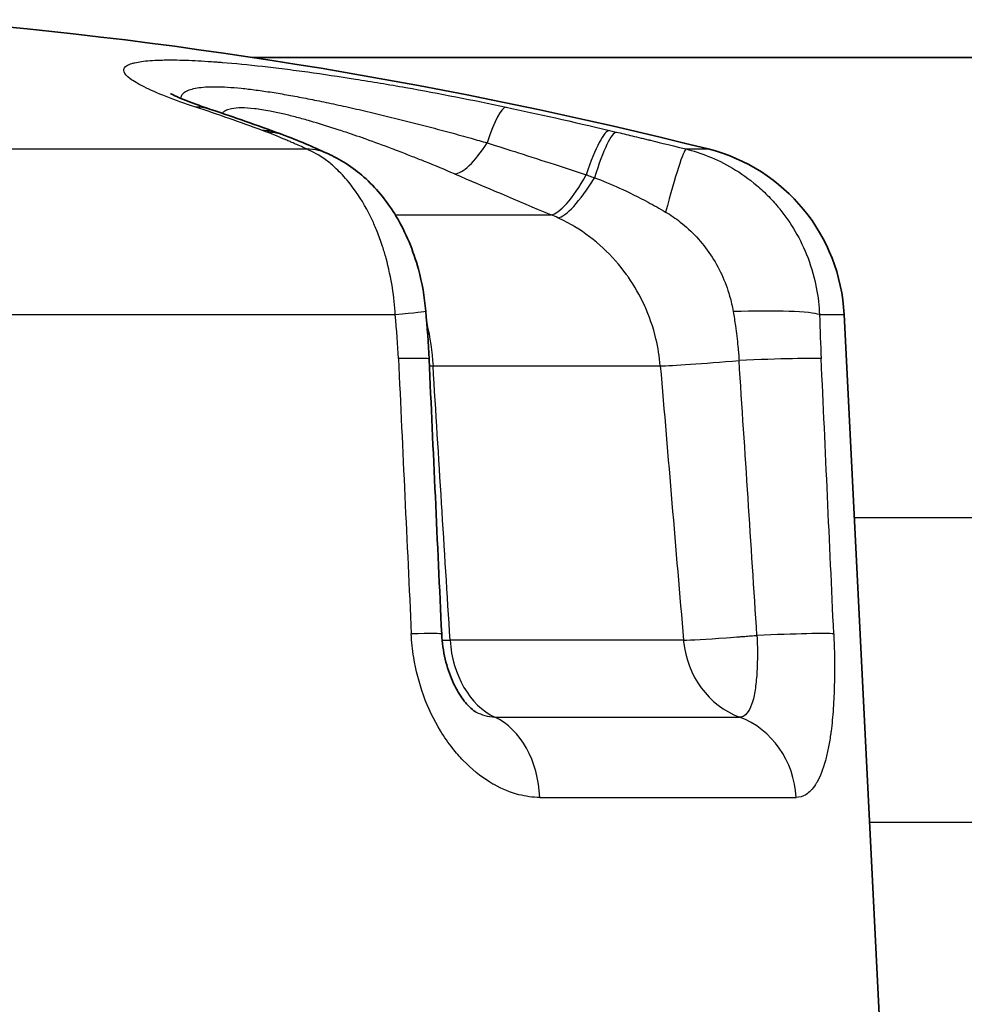
# Model space of a CAD drawing. Units: millimetres. Extents: x 36 to 1014, y 20 to 722.
# Drawn here: x 300 to 305, y 130 to 135 of the extents above; entities that cross this region are included whole.
import ezdxf

# ---------------------------------------------------------------- set-up
doc = ezdxf.new("R2010")
doc.units = ezdxf.units.MM
doc.header["$LTSCALE"] = 2.5
doc.layers.add('Visible (ISO)', color=7, linetype='Continuous', lineweight=35)
doc.layers.add('Visible Narrow (ISO)', color=7, linetype='Continuous', lineweight=25)

msp = doc.modelspace()

# ---------------------------------------------------------------- linework, layer by layer
at = {"layer": 'Visible (ISO)'}
for p, q in [((388.45060705, 135.18900898), (301.38529279, 135.18900898)), ((304.67442066, 133.76050658), (304.88794992, 129.49526289)), ((302.63128474, 131.55102905), (302.63127141, 131.55103594))]:
    msp.add_line(p, q, dxfattribs=at)
for centre, radius, start, end in [((297.38794992, 108.70775898), 26.78125, 75.883909157, 85.288012508), ((303.67567142, 133.71050703), 1, 2.86595831, 75.88390916)]:
    msp.add_arc(centre, radius, start, end, dxfattribs=at)
for centre, major_axis, ratio, start_param, end_param in [((301.39019934, 134.2876773), (0.17753357, 0.46741979), 0.7639917819, 6.2831329925, 6.2831618144), ((301.60743704, 134.19539505), (0.20672657, 0.45527566), 0.8113069092, 6.2828981222, 6.2831616153), ((301.93908531, 131.96209684), (0.49945525, 0.02333351), 0.0254951493, 6.2831630769, 6.2831848952)]:
    msp.add_ellipse(centre, major_axis=major_axis, ratio=ratio, start_param=start_param, end_param=end_param, dxfattribs=at)
for points, knots in [([(300.9324738, 134.9877575), (300.9324738, 134.9877575), (300.93314822, 134.98736149), (300.93879192, 134.98426907), (300.95024215, 134.97841975), (300.99044644, 134.96039089), (301.02518291, 134.94625999), (301.09524845, 134.92049272), (301.12685202, 134.90944037), (301.16124403, 134.89797557)], [0.031781878939, 0.031781878939, 0.031781878939, 0.031781878939, 0.037041449336, 0.037041449336, 0.055183405448, 0.055183405448, 0.081844838804, 0.081844838804, 0.099741921221, 0.099741921221, 0.099741921221, 0.099741921221]), ([(301.81426922, 134.65062152), (301.88884061, 134.61672985), (301.95765907, 134.56966532), (302.08293575, 134.45392533), (302.13954494, 134.38263648), (302.23946843, 134.215702), (302.2809339, 134.11583183), (302.32949068, 133.93686384), (302.34323992, 133.85844207), (302.35025421, 133.7799687)], [0, 0, 0, 0, 0.0265126198, 0.0265126198, 0.05505364057, 0.05505364057, 0.08762282913, 0.08762282913, 0.11125932744, 0.11125932744, 0.11125932744, 0.11125932744]), ([(302.43854622, 131.98543033), (302.44073384, 131.93864828), (302.44740979, 131.89118765), (302.46811367, 131.80341613), (302.48220923, 131.76185735), (302.51443585, 131.68916533), (302.53290269, 131.65703476), (302.5684183, 131.60667899), (302.58581715, 131.58745673), (302.61324557, 131.56218518), (302.62367135, 131.55529551), (302.62990683, 131.55175634), (302.63065392, 131.55135488), (302.63127141, 131.55103594)], [0, 0, 0, 0, 0.014062389513, 0.014062389513, 0.027783069205, 0.027783069205, 0.041308194489, 0.041308194489, 0.054269659614, 0.054269659614, 0.066522053915, 0.066522053915, 0.068512917358, 0.068512917358, 0.068512917358, 0.068512917358])]:
    msp.add_open_spline(points, degree=3, knots=knots, dxfattribs=at)
for points in [[(301.16124001, 134.8979769), (301.2866871, 134.85616031), (301.41265981, 134.81211844), (301.53877913, 134.76589767)], [(301.53878576, 134.76589562), (301.54850763, 134.76233247), (301.55815243, 134.75873624), (301.5677413, 134.7550939)], [(301.5677515, 134.75508976), (301.65913134, 134.72037484), (301.73959904, 134.68453445), (301.81417414, 134.65067066)], [(302.3502586, 133.77996901), (302.35817765, 133.69126605), (302.36457415, 133.60236322), (302.3685674, 133.51341878)], [(302.36856691, 133.51341876), (302.39143811, 133.00407999), (302.41475448, 132.49474964), (302.43854056, 131.98543034)]]:
    msp.add_open_spline(points, degree=3, dxfattribs=at)
at = {"layer": 'Visible Narrow (ISO)'}
for p, q in [((301.46633555, 134.77433625), (301.44242203, 134.78325628)), ((303.37103897, 134.78325667), (303.40857144, 134.77433566)), ((299.49604844, 134.68031062), (301.68772005, 134.68031062)), ((303.79581805, 134.68031059), (303.9195588, 134.68031059)), ((302.18004051, 134.31485153), (303.04656884, 134.31485153)), ((299.74463116, 133.76050658), (302.18070912, 133.76050658)), ((304.53739027, 133.76050658), (304.67442066, 133.76050658)), ((302.39025769, 133.47570209), (303.6531296, 133.47570209)), ((304.73084785, 132.63337421), (385.10505199, 132.63337421)), ((303.78202992, 131.95168502), (302.48517345, 131.95168502)), ((302.73377621, 131.5244767), (304.0938641, 131.5244767)), ((302.98332496, 131.07869052), (304.40692315, 131.07869052)), ((304.8155521, 130.94140832), (385.02034775, 130.94140832))]:
    msp.add_line(p, q, dxfattribs=at)
for centre, major_axis, ratio, start_param, end_param in [((300.67444491, 109.31399272), (-4.79828004, 26.01228229), 0.6036955654, 5.9398528676, 5.9624326116), ((301.00310788, 134.42364184), (0.15815329, 0.47432805), 0.7584737445, 0.0000475969, 0.2382214369), ((302.69499098, 134.42363713), (0.10432151, 0.48899596), 0.1561942656, 0.0427865252, 0.9681147443), ((301.36672982, 134.2964309), (0.172046, 0.46946799), 0.7491509937, 6.2831573935, 6.5435900292), ((301.39019934, 134.2876773), (0.17753357, 0.46741979), 0.7639917819, 6.2831618144, 6.5524557523), ((303.25932458, 134.29643565), (0.11554659, 0.48646575), 0.1640320222, 0.0464779083, 1.0923798523), ((303.29615841, 134.2876788), (0.11571392, 0.48642794), 0.1403517218, 0.0465320194, 1.1046814558), ((302.68741877, 135.00486417), (-0.19589631, -0.46002678), 0.2771211898, 0.1342276628, 1.0100773274), ((301.60743704, 134.19539505), (0.20672657, 0.45527566), 0.8113069092, 6.2831616153, 6.6026040825), ((303.67618181, 134.19539445), (0.12104181, 0.48514061), 0.0553471114, 0.0473504769, 1.3029610014), ((303.36944883, 134.19885055), (-1.5641536, 0.65376683), 0.0105322537, 0.9937440915, 1.3672806786), ((303.22402609, 134.77799952), (-0.19370237, -0.46095234), 0.2427369869, 0.1307720994, 1.1259923832), ((303.27819447, 134.75392744), (-0.21246978, -0.4526287), 0.2355583189, 0.1432725926, 1.1434825818), ((302.80785598, 133.66311921), (-0.72602035, 0.39199797), 0.8386405773, 4.784916293, 4.8333824627), ((301.85224704, 133.73550861), (0.49801143, 0.0444604), 0.0114547862, 5.4315756601, 6.2831972499), ((304.04741004, 133.73550516), (0.49969128, 0.01733156), 0.0827378791, 0.1946604663, 1.5468418484), ((301.86907032, 133.49100352), (0.49949709, 0.02241525), 0.0271796874, 0.0000006275, 0.8502326319), ((2767.77360046, 168.22267662), (-265.59409539, 3965.89538731), 0.6198343908, 1.5380540014, 1.5384391968), ((304.12404171, 133.51927963), (-0.49820673, -0.04220856), 0.022601328, 0.3306220286, 1.5017108593), ((304.0571565, 133.49099486), (0.49947097, 0.02299463), 0.0252280377, 0.1957755199, 1.5026231075), ((26.50342818, 144.63402566), (88.37575193, -1248.61800708), 0.2206460225, 1.5450461148, 1.5462685238), ((-1162.46238172, 168.22265719), (224.16350226, -3968.41298744), 0.368163901, 1.5408737239, 1.5412589247), ((302.76625978, 133.51927939), (-0.49904603, -0.03094033), 0.0617918576, 0.6503765021, 0.7136878461), ((301.52044674, 132.15910875), (6.03846436, -97.03479145), 0.0097712435, 1.5680506399, 1.5837569483), ((304.1129009, 132.86387081), (8.17328103, -96.64029221), 0.00419222, 4.7057033703, 4.7214735003), ((301.93908531, 131.96209684), (0.49945525, 0.02333351), 0.0254951493, 6.2831848952, 7.1295845258), ((304.12710761, 131.96209129), (0.49947196, 0.0227153), 0.0276711223, 0.1995327314, 1.4430129399), ((302.86074861, 131.99526289), (-0.49904176, -0.03094056), 0.0617852012, 0.5669172765, 0.7149835106), ((302.86075354, 131.99526289), (0.00001343, -0.5), 0.7540304886, 4.7996351914, 5.939637625), ((304.25316043, 131.99526289), (-0.4982165, -0.04219381), 0.022607925, 0.3293436664, 1.0804019539), ((304.25322439, 131.99527125), (-0.00006881, -0.50007534), 0.9458451983, 4.7997802987, 4.8127657067), ((304.25315547, 131.99526289), (-0.00005303, -0.5), 0.9458493576, 4.8127342189, 5.9397564171), ((302.60678054, 131.05370781), (0.00003254, 0.49998695), 0.7540315792, 4.7624244331, 5.9396960406), ((303.93458103, 131.05369051), (-0.00006219, 0.5), 0.9458679626, 4.7622921917, 5.9395415459)]:
    msp.add_ellipse(centre, major_axis=major_axis, ratio=ratio, start_param=start_param, end_param=end_param, dxfattribs=at)
for points, knots in [([(301.07189927, 134.91288085), (301.01013817, 134.93346936), (300.95539093, 134.95308276), (300.90767584, 134.97175231), (300.85996075, 134.99042187), (300.81873771, 135.00841684), (300.78563995, 135.02491952), (300.75254218, 135.0414222), (300.72667569, 135.05664247), (300.70804859, 135.07060591), (300.6894215, 135.08456934), (300.67797074, 135.09744995), (300.67388892, 135.10871593), (300.6698071, 135.11998191), (300.67274674, 135.12984524), (300.68270697, 135.13831059), (300.68768709, 135.14254326), (300.69442229, 135.14642593), (300.70291208, 135.14995612), (300.70715697, 135.15172121), (300.71184051, 135.15339815), (300.71696259, 135.15498644), (300.72208468, 135.15657472), (300.72803737, 135.15816652), (300.73364442, 135.1594847), (300.75607263, 135.16475741), (300.78421782, 135.16867909), (300.81807289, 135.17125207), (300.83500042, 135.17253856), (300.85335538, 135.17348749), (300.87313655, 135.17409686), (300.88302714, 135.17440154), (300.89327428, 135.17462131), (300.90387781, 135.17475577), (300.90917957, 135.174823), (300.91457042, 135.1748689), (300.92005035, 135.17489341), (300.92553028, 135.17491792), (300.93170185, 135.17491909), (300.93675734, 135.17490272), (300.97720124, 135.17477172), (301.02098847, 135.17356819), (301.0681117, 135.17131885), (301.09167331, 135.17019418), (301.11606891, 135.16880782), (301.14129741, 135.16716166), (301.15391166, 135.16633858), (301.16673414, 135.16545053), (301.1797647, 135.16449766), (301.18627999, 135.16402123), (301.19284729, 135.16352859), (301.19946659, 135.16301975), (301.20277624, 135.16276534), (301.20609889, 135.16250687), (301.20943455, 135.16224436), (301.2127702, 135.16198184), (301.21512186, 135.16179554), (301.21948049, 135.16144468), (301.2892186, 135.15583088), (301.36370977, 135.14856541), (301.44293331, 135.13966807), (301.48254508, 135.1352194), (301.52333987, 135.1303621), (301.56531467, 135.12509464), (301.60728948, 135.11982718), (301.65199324, 135.11393672), (301.69477577, 135.10805762), (301.78034084, 135.09629941), (301.86850361, 135.08321881), (301.95924622, 135.06882952), (302.00461752, 135.06163487), (302.05063375, 135.0541124), (302.09729244, 135.04625992), (302.14395112, 135.03840745), (302.19268309, 135.02997076), (302.23919322, 135.02170771), (302.42523375, 134.98865549), (302.61083419, 134.95237751), (302.79595004, 134.9128825)], [0, 0, 0, 0, 0.0625, 0.0625, 0.0625, 0.125, 0.125, 0.125, 0.1875, 0.1875, 0.1875, 0.25, 0.25, 0.25, 0.3125, 0.3125, 0.3125, 0.34375, 0.34375, 0.34375, 0.359375, 0.359375, 0.359375, 0.375, 0.375, 0.375, 0.4375, 0.4375, 0.4375, 0.46875, 0.46875, 0.46875, 0.484375, 0.484375, 0.484375, 0.4921875, 0.4921875, 0.4921875, 0.5, 0.5, 0.5, 0.5625, 0.5625, 0.5625, 0.59375, 0.59375, 0.59375, 0.609375, 0.609375, 0.609375, 0.6171875, 0.6171875, 0.6171875, 0.62109375, 0.62109375, 0.62109375, 0.625, 0.625, 0.625, 0.6875, 0.6875, 0.6875, 0.71875, 0.71875, 0.71875, 0.75, 0.75, 0.75, 0.8125, 0.8125, 0.8125, 0.84375, 0.84375, 0.84375, 0.875, 0.875, 0.875, 1, 1, 1, 1]), ([(300.9899689, 134.96096568), (300.98997576, 134.96216511), (300.99038342, 134.97013476), (300.99563383, 134.98371969), (301.01340546, 134.99931345), (301.04116111, 135.01149443), (301.07838599, 135.02017165), (301.12516541, 135.02532361), (301.18176987, 135.02681785), (301.24817886, 135.02447916), (301.32360427, 135.01829796), (301.40635852, 135.00853592), (301.49444593, 134.99567309), (301.58651049, 134.98020761), (301.68263271, 134.96234546), (301.78440645, 134.94190266), (301.8937912, 134.91847649), (302.00993974, 134.8921713), (302.12981348, 134.86366899), (302.24992143, 134.83386124), (302.36904614, 134.80315027), (302.48663399, 134.77172962), (302.59410236, 134.74201529), (302.66171018, 134.72276002), (302.6912041, 134.71424992)], [0.29984312898, 0.29984312898, 0.29984312898, 0.29984312898, 0.30582508322, 0.34002546532, 0.37389840577, 0.40665106177, 0.43884979546, 0.47099813009, 0.50342000248, 0.53631658359, 0.56951243823, 0.6026328188, 0.6350861556, 0.66680187553, 0.69833781501, 0.7302682863, 0.7637563423, 0.79931299709, 0.83487814346, 0.86989045987, 0.90463181309, 0.9391038594, 0.97319480413, 1, 1, 1, 1]), ([(302.51034498, 134.54171038), (302.45626934, 134.56475014), (302.40224422, 134.5871387), (302.34835444, 134.6088754), (302.34419939, 134.61055136), (302.34004508, 134.61222346), (302.33589158, 134.6138917), (302.31311023, 134.62304177), (302.29035347, 134.63207558), (302.26762308, 134.64099274), (302.24074848, 134.65153568), (302.21598856, 134.66112343), (302.18711193, 134.67213239), (302.17892298, 134.67525436), (302.17076438, 134.67835085), (302.16263585, 134.68142204), (302.1134372, 134.70001068), (302.06534417, 134.71767316), (302.0183148, 134.73440525), (302.01159935, 134.73679446), (302.00490562, 134.73916471), (301.99823326, 134.74151606), (301.97768168, 134.7487585), (301.95733314, 134.7558218), (301.93718157, 134.76270518), (301.92383454, 134.76726426), (301.91057385, 134.77174449), (301.89739713, 134.77614588), (301.88422041, 134.78054728), (301.87223404, 134.784509), (301.85811654, 134.78911364), (301.85432143, 134.79035147), (301.85054092, 134.7915801), (301.84677487, 134.79279958), (301.79886495, 134.80831326), (301.75329064, 134.82235147), (301.7098896, 134.83491462), (301.7059384, 134.83605837), (301.70200527, 134.83718982), (301.69809021, 134.83830893), (301.67294042, 134.84549792), (301.64852872, 134.85218191), (301.62481505, 134.8583608), (301.61253552, 134.86156038), (301.60086259, 134.86451804), (301.58912963, 134.86740575), (301.5782044, 134.87009467), (301.56722647, 134.87272309), (301.55572231, 134.87538192), (301.53078977, 134.88114429), (301.5072951, 134.88612035), (301.4851052, 134.89035024), (301.45337735, 134.89639828), (301.4243005, 134.90093143), (301.39766098, 134.90396672), (301.37161611, 134.90693425), (301.34789227, 134.90847182), (301.32653606, 134.90847305), (301.30514155, 134.90847428), (301.28678196, 134.90698909), (301.27130809, 134.90404211), (301.26563475, 134.90296162), (301.26035398, 134.90168237), (301.25546597, 134.90020269), (301.24635601, 134.89744495), (301.23859389, 134.89399819), (301.23214865, 134.88986144), (301.2270152, 134.88656665), (301.2225618, 134.88261121), (301.21914406, 134.87852828)], [0, 0, 0, 0, 0.0625, 0.0625, 0.0625, 0.06731892143, 0.06731892143, 0.06731892143, 0.09375, 0.09375, 0.09375, 0.125, 0.125, 0.125, 0.13386200026, 0.13386200026, 0.13386200026, 0.1875, 0.1875, 0.1875, 0.19515911292, 0.19515911292, 0.19515911292, 0.21875, 0.21875, 0.21875, 0.234375, 0.234375, 0.234375, 0.25, 0.25, 0.25, 0.25420035597, 0.25420035597, 0.25420035597, 0.30763531957, 0.30763531957, 0.30763531957, 0.3125, 0.3125, 0.3125, 0.34375, 0.34375, 0.34375, 0.3599320169, 0.3599320169, 0.3599320169, 0.375, 0.375, 0.375, 0.40765626636, 0.40765626636, 0.40765626636, 0.45434927361, 0.45434927361, 0.45434927361, 0.5, 0.5, 0.5, 0.54573259079, 0.54573259079, 0.54573259079, 0.5625, 0.5625, 0.5625, 0.59375, 0.59375, 0.59375, 0.61863972677, 0.61863972677, 0.61863972677, 0.61863972677]), ([(301.68772027, 134.68031053), (301.66051621, 134.69266371), (301.63782057, 134.70280441), (301.6196397, 134.71085063), (301.61054926, 134.71487375), (301.60258749, 134.7183725), (301.59575486, 134.72135718), (301.59233854, 134.72284952), (301.58920451, 134.7242133), (301.58635281, 134.72544952), (301.58492696, 134.72606763), (301.58357169, 134.72665385), (301.58228701, 134.72720829), (301.58164467, 134.72748551), (301.58101998, 134.72775478), (301.58041294, 134.72801611), (301.58010941, 134.72814678), (301.57998112, 134.7282021), (301.57977182, 134.72829213), (301.57956253, 134.72838216), (301.57927225, 134.72850692), (301.57864475, 134.72877634), (301.53848424, 134.7460194), (301.501046, 134.7611498), (301.46633555, 134.77433625)], [0, 0, 0, 0, 0.25, 0.25, 0.25, 0.375, 0.375, 0.375, 0.4375, 0.4375, 0.4375, 0.46875, 0.46875, 0.46875, 0.484375, 0.484375, 0.484375, 0.4921875, 0.4921875, 0.4921875, 0.5, 0.5, 0.5, 1, 1, 1, 1]), ([(303.40857144, 134.77433566), (303.43621245, 134.76776099), (303.46586569, 134.76069065), (303.49752579, 134.75310461), (303.51335584, 134.74931159), (303.52968759, 134.7453896), (303.54652034, 134.74133586), (303.55493672, 134.73930898), (303.56347835, 134.73724916), (303.57214513, 134.73515604), (303.57647852, 134.73410948), (303.58084321, 134.73305459), (303.58523916, 134.73199132), (303.58743714, 134.73145969), (303.58964294, 134.73092597), (303.59185656, 134.73039014), (303.59407018, 134.72985432), (303.5976113, 134.7289967), (303.59852086, 134.72877636), (303.62762688, 134.72172552), (303.69346054, 134.70584872), (303.79581758, 134.6803107)], [0, 0, 0, 0, 0.25, 0.25, 0.25, 0.375, 0.375, 0.375, 0.4375, 0.4375, 0.4375, 0.46875, 0.46875, 0.46875, 0.484375, 0.484375, 0.484375, 0.5, 0.5, 0.5, 1, 1, 1, 1]), ([(302.6912041, 134.71424992), (302.7493971, 134.69582262), (302.80758949, 134.6773082), (302.86577386, 134.65870524), (302.93156782, 134.6376693), (302.99735151, 134.61652015), (303.06311363, 134.59525668), (303.12265621, 134.57600423), (303.18218111, 134.55665806), (303.24168239, 134.53721662)], [0, 0, 0, 0, 0.316995137, 0.316995137, 0.316995137, 0.6754481705, 0.6754481705, 0.6754481705, 1, 1, 1, 1]), ([(302.180704, 133.7605059), (302.17770381, 133.80791661), (302.17251918, 133.85822769), (302.16429553, 133.91069327), (302.15607187, 133.96315885), (302.14438617, 134.01927952), (302.12965811, 134.07334339), (302.12353112, 134.09583436), (302.1170164, 134.11758368), (302.11018242, 134.13857516), (302.10058886, 134.16804309), (302.09036756, 134.19601626), (302.07971947, 134.22248837), (302.07060284, 134.24515313), (302.06117074, 134.26671932), (302.05153253, 134.28720482), (302.04671343, 134.29744757), (302.04184262, 134.30742042), (302.03693275, 134.31712702), (302.03447782, 134.32198033), (302.03201311, 134.32676707), (302.02954015, 134.33148781), (302.02706719, 134.33620855), (302.02539916, 134.33936322), (302.02209802, 134.34545265), (301.99039615, 134.40393133), (301.95632694, 134.45409592), (301.92174092, 134.49643915), (301.89870348, 134.5246436), (301.87542317, 134.5493946), (301.8523304, 134.57100236), (301.83391524, 134.58823329), (301.81562138, 134.60346201), (301.79761864, 134.61688418), (301.75915309, 134.64556266), (301.72211293, 134.66600006), (301.68771947, 134.68030569)], [0, 0, 0, 0, 0.125, 0.125, 0.125, 0.25, 0.25, 0.25, 0.3020009059, 0.3020009059, 0.3020009059, 0.375, 0.375, 0.375, 0.4375, 0.4375, 0.4375, 0.46875, 0.46875, 0.46875, 0.484375, 0.484375, 0.484375, 0.5, 0.5, 0.5, 0.6500518166, 0.6500518166, 0.6500518166, 0.75, 0.75, 0.75, 0.8297028999, 0.8297028999, 0.8297028999, 1, 1, 1, 1]), ([(303.7958177, 134.68031067), (303.8755354, 134.6601693), (303.96417024, 134.62720211), (304.05458867, 134.57363242), (304.09979791, 134.54684756), (304.14536548, 134.51491637), (304.18981915, 134.47708432), (304.21204599, 134.4581683), (304.23398786, 134.43778092), (304.25542229, 134.41585897), (304.26613951, 134.404898), (304.27672947, 134.39355378), (304.28716205, 134.38182102), (304.29237834, 134.37595464), (304.29755529, 134.36999112), (304.30268895, 134.36393004), (304.30782261, 134.35786896), (304.31426209, 134.35003659), (304.31795613, 134.3454537), (304.34750846, 134.30879058), (304.37612771, 134.26790449), (304.40252928, 134.22256871), (304.42893086, 134.17723294), (304.45258945, 134.1288209), (304.47357006, 134.07329343), (304.5155313, 133.96223848), (304.53346618, 133.85537146), (304.53739026, 133.76050677)], [0.00000012227, 0.00000012227, 0.00000012227, 0.00000012227, 0.25, 0.25, 0.25, 0.375, 0.375, 0.375, 0.4375, 0.4375, 0.4375, 0.46875, 0.46875, 0.46875, 0.484375, 0.484375, 0.484375, 0.5, 0.5, 0.5, 0.625, 0.625, 0.625, 0.75, 0.75, 0.75, 1, 1, 1, 1]), ([(303.24168235, 134.5372172), (303.2439814, 134.53638665), (303.24628217, 134.53555554), (303.24858452, 134.53472391), (303.25860376, 134.53110491), (303.26865297, 134.52747615), (303.27875692, 134.52383196), (303.28155856, 134.5228215), (303.28436442, 134.52180985), (303.28717452, 134.52079701)], [0, 0, 0, 0, 0.15247657765, 0.15247657765, 0.15247657765, 0.81601343456, 0.81601343456, 0.81601343456, 0.99999999979, 0.99999999979, 0.99999999979, 0.99999999979]), ([(303.28717453, 134.52079664), (303.33081806, 134.50460686), (303.37733993, 134.48548521), (303.42594661, 134.46350656), (303.47711308, 134.44037044), (303.53056239, 134.41406709), (303.5852325, 134.38476176), (303.61725566, 134.36759609), (303.64968413, 134.34940497), (303.68232113, 134.33024561)], [0, 0, 0, 0, 0.3746351919, 0.3746351919, 0.3746351919, 0.7689998466, 0.7689998466, 0.7689998466, 1, 1, 1, 1]), ([(303.68232109, 134.33024474), (303.7103563, 134.31378757), (303.77102352, 134.27253116), (303.85653792, 134.1938443), (303.9345569, 134.09505023), (303.99693474, 133.9839941), (304.03697162, 133.87637741), (304.05296841, 133.80621299), (304.05794517, 133.77725182)], [0, 0, 0, 0, 0.1480531866, 0.3284389911, 0.5096453108, 0.6914240762, 0.8731802594, 1, 1, 1, 1]), ([(303.65312489, 133.47570145), (303.64879598, 133.52624996), (303.64071354, 133.57641238), (303.6289999, 133.62554457), (303.61361581, 133.69007226), (303.59196956, 133.75282263), (303.5645678, 133.8126495), (303.53948926, 133.86740402), (303.50958965, 133.91971051), (303.47540739, 133.96875501), (303.47212907, 133.97345871), (303.46881142, 133.97813234), (303.46545492, 133.98277516), (303.42689947, 134.03610635), (303.38321943, 134.0853714), (303.33533784, 134.12966715), (303.28708657, 134.17430488), (303.23456881, 134.21389675), (303.17881875, 134.24775225), (303.1478423, 134.2665634), (303.11586756, 134.28360392), (303.0831235, 134.29878617)], [0, 0, 0, 0, 0.1422334959, 0.1422334959, 0.1422334959, 0.3290356582, 0.3290356582, 0.3290356582, 0.5, 0.5, 0.5, 0.5163966706, 0.5163966706, 0.5163966706, 0.7047420545, 0.7047420545, 0.7047420545, 0.8945415637, 0.8945415637, 0.8945415637, 1, 1, 1, 1]), ([(304.05794519, 133.77725188), (304.06250682, 133.75067987), (304.06666318, 133.72410875), (304.0704142, 133.69758554), (304.07582596, 133.65931936), (304.08039359, 133.62115537), (304.08411122, 133.58327882), (304.08668355, 133.557071), (304.08884911, 133.53099989), (304.09060197, 133.50513269)], [0, 0, 0, 0, 0.2906117535, 0.2906117535, 0.2906117535, 0.7098899323, 0.7098899323, 0.7098899323, 1, 1, 1, 1]), ([(302.98331629, 131.07868994), (302.94461582, 131.07869921), (302.90565323, 131.08381883), (302.86674759, 131.09382741), (302.82061911, 131.10569409), (302.77455099, 131.12441865), (302.72912451, 131.14987631), (302.72153062, 131.15413204), (302.7139823, 131.15856627), (302.70648379, 131.16317602), (302.65413913, 131.19535519), (302.60419678, 131.23602758), (302.55792715, 131.28399114), (302.53773349, 131.30492408), (302.51824361, 131.32725483), (302.49955044, 131.35089481), (302.47545211, 131.38137033), (302.45297044, 131.41367081), (302.43223108, 131.44755784), (302.39474087, 131.50881485), (302.36289657, 131.57525141), (302.33747849, 131.64579445), (302.31274344, 131.71444188), (302.29470798, 131.78472467), (302.28315892, 131.8566667), (302.27627472, 131.89955018), (302.27171981, 131.94303847), (302.26961506, 131.98709539)], [0, 0, 0, 0, 0.1143824384, 0.1143824384, 0.1143824384, 0.25, 0.25, 0.25, 0.2726710436, 0.2726710436, 0.2726710436, 0.4309302491, 0.4309302491, 0.4309302491, 0.5, 0.5, 0.5, 0.5890413826, 0.5890413826, 0.5890413826, 0.75, 0.75, 0.75, 0.9066333834, 0.9066333834, 0.9066333834, 1, 1, 1, 1]), ([(304.01935489, 131.96545575), (304.05464505, 131.96878159), (304.07251331, 131.97027429), (304.09546904, 131.97146021), (304.0983385, 131.97160845), (304.10121319, 131.97174681), (304.10409234, 131.97187523), (304.10553192, 131.97193944), (304.10593144, 131.97196017), (304.10612679, 131.97197685), (304.10622446, 131.97198519), (304.10627123, 131.97199254), (304.10637198, 131.9720039), (304.10647272, 131.97201526), (304.10662743, 131.97203062), (304.1069411, 131.97205499), (304.10945047, 131.97224998), (304.11488612, 131.97267231), (304.12327284, 131.97333125), (304.13165956, 131.9739902), (304.1452748, 131.97506885), (304.15690072, 131.97600158), (304.16852664, 131.97693431), (304.17961403, 131.97783354), (304.19013374, 131.97869401)], [0, 0, 0, 0, 0.5, 0.5, 0.5, 0.5625, 0.5625, 0.5625, 0.59375, 0.59375, 0.59375, 0.609375, 0.609375, 0.609375, 0.625, 0.625, 0.625, 0.75, 0.75, 0.75, 0.875, 0.875, 0.875, 1, 1, 1, 1]), ([(304.19013427, 131.97869415), (304.19113625, 131.95668164), (304.19300783, 131.89744193), (304.19226147, 131.80377596), (304.18520598, 131.70547361), (304.17110021, 131.62310871), (304.14933181, 131.56220414), (304.12271825, 131.53047218), (304.10268583, 131.52448277), (304.09386374, 131.52447869)], [0, 0, 0, 0, 0.0916026727, 0.2466281928, 0.4032314954, 0.561650306, 0.7219067703, 0.8833504666, 1, 1, 1, 1]), ([(304.61654511, 131.98709538), (304.61854403, 131.94284791), (304.61987187, 131.89902951), (304.62050688, 131.85564095), (304.62060149, 131.84917684), (304.62068062, 131.8427223), (304.62074407, 131.8362772), (304.62098877, 131.81142417), (304.62100178, 131.78671276), (304.62077386, 131.76214292), (304.6206599, 131.74985799), (304.6204857, 131.73760846), (304.62025005, 131.72539433), (304.62013223, 131.71928727), (304.61999905, 131.71318905), (304.61985036, 131.70709968), (304.61970166, 131.70101032), (304.61959616, 131.69691146), (304.61935758, 131.68885814), (304.61888486, 131.67290147), (304.61831008, 131.65719799), (304.617632, 131.64174225), (304.61557227, 131.59479395), (304.61256627, 131.55011376), (304.60848635, 131.50774674), (304.60648256, 131.48693887), (304.60422066, 131.46668528), (304.60168637, 131.44698455), (304.60079125, 131.44002619), (304.59986209, 131.43313688), (304.59889817, 131.4263168), (304.59705167, 131.41325214), (304.59507761, 131.40044098), (304.59297046, 131.38788331), (304.5908633, 131.37532565), (304.58838833, 131.36183261), (304.58624382, 131.35097079), (304.58151795, 131.32703447), (304.57634862, 131.30472209), (304.57070952, 131.28391006), (304.55769671, 131.23588406), (304.54225158, 131.19564374), (304.52361483, 131.16316511), (304.52100921, 131.15862424), (304.51833958, 131.15424008), (304.51560348, 131.150016), (304.49888823, 131.12421049), (304.48061788, 131.10557221), (304.46071655, 131.09375192), (304.44396609, 131.08380308), (304.4260472, 131.07870114), (304.40692318, 131.07868994)], [0, 0, 0, 0, 0.10879195909, 0.10879195909, 0.10879195909, 0.125, 0.125, 0.125, 0.1875, 0.1875, 0.1875, 0.21875, 0.21875, 0.21875, 0.234375, 0.234375, 0.234375, 0.25, 0.25, 0.25, 0.28095900756, 0.28095900756, 0.28095900756, 0.375, 0.375, 0.375, 0.42118671015, 0.42118671015, 0.42118671015, 0.4375, 0.4375, 0.4375, 0.46875, 0.46875, 0.46875, 0.5, 0.5, 0.5, 0.56886603551, 0.56886603551, 0.56886603551, 0.72778184819, 0.72778184819, 0.72778184819, 0.75, 0.75, 0.75, 0.88573403619, 0.88573403619, 0.88573403619, 0.99997797913, 0.99997797913, 0.99997797913, 0.99997797913]), ([(302.73377657, 131.52447758), (302.71588085, 131.52448287), (302.6815812, 131.5292303), (302.64718447, 131.54281773), (302.63128474, 131.55102905)], [0, 0, 0, 0, 0.11689885554, 0.21988626634, 0.21988626634, 0.21988626634, 0.21988626634])]:
    msp.add_open_spline(points, degree=3, knots=knots, dxfattribs=at)
for points in [[(302.79595004, 134.9128825), (302.97146181, 134.87535049), (303.16325173, 134.83250907), (303.37103897, 134.78325666)], [(302.19818487, 133.51599489), (302.19474828, 133.59108497), (302.18892229, 133.67258873), (302.18070913, 133.76050629)], [(304.53739026, 133.76050673), (304.54034666, 133.67257344), (304.54353509, 133.59107161), (304.54697327, 133.5160014)], [(302.35600377, 133.71041301), (302.37377938, 133.634738), (302.385419, 133.55580777), (302.3902576, 133.47570344)]]:
    msp.add_open_spline(points, degree=3, dxfattribs=at)

doc.saveas('drawing.dxf')
